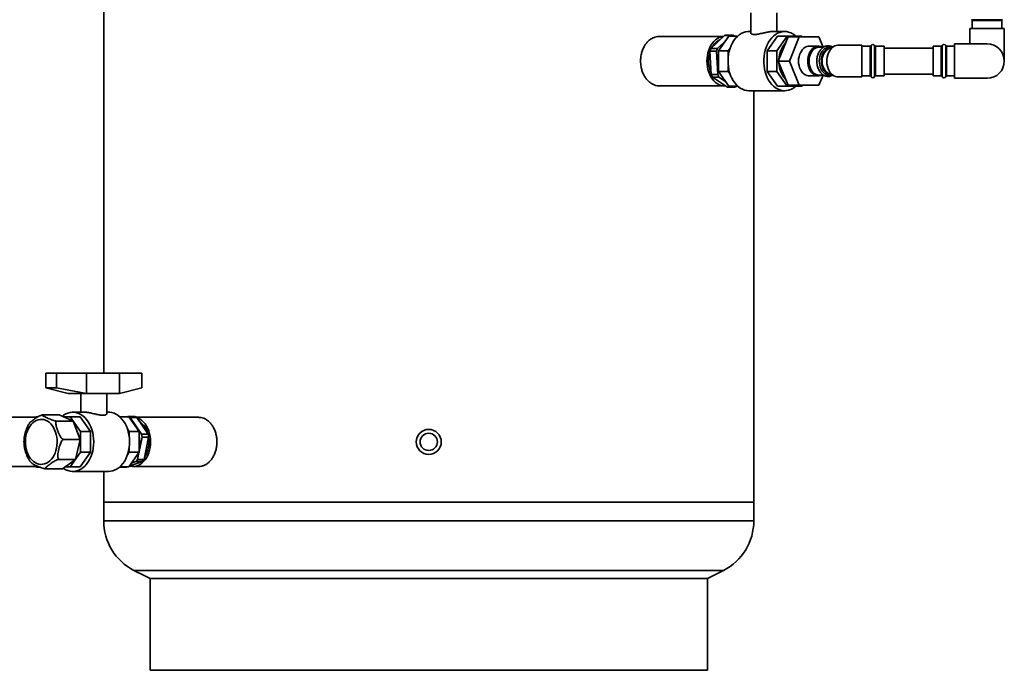
# Paper-space layout 'Blatt1' of a CAD drawing. Units: millimetres. Extents: x 0 to 11880, y 0 to 8400.
# Drawn here: x 8295 to 9355, y 5138 to 5839 of the extents above; entities that cross this region are included whole.
import ezdxf

# ---------------------------------------------------------------- set-up
doc = ezdxf.new("R2010")
doc.units = ezdxf.units.MM
doc.header["$LTSCALE"] = 20

psp = doc.layouts.new('Blatt1')

# ---------------------------------------------------------------- linework, layer by layer
at = {"color": 7, "linetype": 'Continuous', "lineweight": 35}
for p, q in [((8385.05, 6037.31), (8385.05, 5458.21)), ((9081.67, 5846.21), (9081.67, 5824.53)), ((9109.67, 5826.11), (9109.67, 5846.21)), ((9319.52, 5838.82), (9352.85, 5838.82)), ((9320.18, 5837.88), (9320.18, 5829.21)), ((9352.18, 5837.88), (9320.18, 5837.88)), ((9352.18, 5829.21), (9352.18, 5837.88)), ((9052.12, 5820.71), (8982.54, 5820.71)), ((9038.71, 5807.66), (9053.4, 5821.95)), ((9046.88, 5805.39), (9058.07, 5821.21)), ((9053.4, 5821.95), (9060.47, 5821.95)), ((9062.7, 5822.2), (9055.63, 5822.2)), ((9067.76, 5821.21), (9058.07, 5821.21)), ((9060.47, 5821.95), (9059.71, 5821.21)), ((9064.17, 5821.21), (9062.7, 5822.2)), ((9081.67, 5826.11), (9079.77, 5826.11)), ((9110.39, 5821.21), (9099.21, 5805.39)), ((9118.3, 5826.11), (9105.54, 5826.11)), ((9121, 5821.21), (9109.82, 5805.39)), ((9110.39, 5821.21), (9121, 5821.21)), ((9111.21, 5794.21), (9121.83, 5820.21)), ((9136.82, 5821.21), (9121, 5821.21)), ((9133.85, 5820.21), (9121.83, 5820.21)), ((9123.24, 5794.21), (9133.85, 5820.21)), ((9133.85, 5820.21), (9155.08, 5820.21)), ((9137.52, 5820.21), (9136.82, 5821.21)), ((9155.08, 5820.21), (9159.57, 5809.21)), ((9317.68, 5829.21), (9317.68, 5812.71)), ((9317.68, 5829.21), (9354.68, 5829.21)), ((9354.68, 5794.21), (9354.68, 5829.21)), ((9054.45, 5816.09), (9045.78, 5807.66)), ((9154.36, 5810.21), (9144.46, 5810.21)), ((9159.96, 5809.21), (9155.07, 5809.21)), ((9168.51, 5809.21), (9166.03, 5809.21)), ((9201.18, 5811.21), (9175.58, 5811.21)), ((9201.18, 5811.21), (9201.18, 5777.21)), ((9210.35, 5810.21), (9201.18, 5810.21)), ((9210.35, 5778.21), (9210.35, 5810.21)), ((9211.3, 5810.88), (9211.3, 5794.21)), ((9215.07, 5777.54), (9215.07, 5810.88)), ((9225.18, 5810.21), (9216.01, 5810.21)), ((9216.01, 5810.21), (9216.01, 5778.21)), ((9225.18, 5810.21), (9225.18, 5778.21)), ((9286.85, 5810.21), (9278.18, 5810.21)), ((9278.18, 5778.21), (9278.18, 5810.21)), ((9286.85, 5778.21), (9286.85, 5810.21)), ((9287.8, 5810.88), (9287.8, 5794.21)), ((9291.57, 5777.54), (9291.57, 5810.88)), ((9301.18, 5810.21), (9292.51, 5810.21)), ((9292.51, 5810.21), (9292.51, 5778.21)), ((9336.18, 5812.71), (9301.18, 5812.71)), ((9301.18, 5812.71), (9301.18, 5775.71)), ((9037.75, 5804.81), (9044.82, 5804.81)), ((9039.16, 5779.67), (9037.75, 5804.81)), ((9045.78, 5807.66), (9038.71, 5807.66)), ((9044.82, 5804.81), (9046.23, 5779.67)), ((9057.49, 5805.39), (9046.88, 5805.39)), ((9046.88, 5783.03), (9046.88, 5805.39)), ((9057.49, 5805.39), (9059.52, 5808.27)), ((9057.49, 5799.17), (9057.49, 5805.39)), ((9099.21, 5805.39), (9099.21, 5783.03)), ((9099.21, 5805.39), (9109.82, 5805.39)), ((9109.82, 5805.39), (9109.82, 5783.03)), ((9168.76, 5808.21), (9168.51, 5808.21)), ((9278.18, 5808.21), (9225.18, 5808.21)), ((9057.49, 5783.03), (9057.49, 5789.24)), ((9121.83, 5768.21), (9111.21, 5794.21)), ((9123.24, 5794.21), (9111.21, 5794.21)), ((9133.85, 5768.21), (9123.24, 5794.21)), ((9211.3, 5794.21), (9211.3, 5777.54)), ((9287.8, 5794.21), (9287.8, 5777.54)), ((9046.23, 5779.67), (9039.16, 5779.67)), ((9057.49, 5783.03), (9046.88, 5783.03)), ((9058.07, 5767.21), (9046.88, 5783.03)), ((9059.52, 5780.15), (9057.49, 5783.03)), ((9099.21, 5783.03), (9109.82, 5783.03)), ((9099.21, 5783.03), (9110.39, 5767.21)), ((9109.82, 5783.03), (9121, 5767.21)), ((9144.46, 5778.21), (9154.36, 5778.21)), ((9155.07, 5779.21), (9159.97, 5779.21)), ((9159.57, 5779.21), (9155.08, 5768.21)), ((9166.03, 5779.21), (9168.51, 5779.21)), ((9168.51, 5780.21), (9168.76, 5780.21)), ((9201.18, 5778.21), (9210.35, 5778.21)), ((9216.01, 5778.21), (9225.18, 5778.21)), ((9225.18, 5780.21), (9278.18, 5780.21)), ((9278.18, 5778.21), (9286.85, 5778.21)), ((9292.51, 5778.21), (9301.18, 5778.21)), ((8982.54, 5767.71), (9053.25, 5767.71)), ((9040.42, 5777.06), (9047.49, 5777.06)), ((9056.52, 5766.22), (9040.42, 5777.06)), ((9047.49, 5777.06), (9054.38, 5772.42)), ((9067.76, 5767.21), (9058.07, 5767.21)), ((9062.12, 5767.21), (9063.59, 5766.22)), ((9065.82, 5766.47), (9066.58, 5767.21)), ((9110.39, 5767.21), (9121, 5767.21)), ((9121, 5767.21), (9136.82, 5767.21)), ((9133.85, 5768.21), (9121.83, 5768.21)), ((9155.08, 5768.21), (9133.85, 5768.21)), ((9136.82, 5767.21), (9137.52, 5768.21)), ((9175.58, 5777.21), (9201.18, 5777.21)), ((9301.18, 5775.71), (9336.18, 5775.71)), ((9063.59, 5766.22), (9056.52, 5766.22)), ((9079.77, 5762.31), (9118.3, 5762.31)), ((9085.05, 5319.21), (9085.05, 5762.31)), ((8322.81, 5458.21), (8322.81, 5442.38)), ((8322.81, 5458.21), (8334.12, 5458.21)), ((8334.12, 5458.21), (8334.12, 5442.38)), ((8366.65, 5458.21), (8334.12, 5458.21)), ((8366.65, 5458.21), (8366.65, 5436.21)), ((8366.65, 5458.21), (8402, 5458.21)), ((8402, 5458.21), (8402, 5436.21)), ((8402, 5458.21), (8426.04, 5458.21)), ((8426.04, 5458.21), (8426.04, 5442.38)), ((8346.85, 5436.21), (8322.81, 5442.38)), ((8334.12, 5442.38), (8322.81, 5442.38)), ((8366.65, 5436.21), (8334.12, 5442.38)), ((8402, 5436.21), (8426.04, 5442.38)), ((8366.65, 5436.21), (8346.85, 5436.21)), ((8360.42, 5436.21), (8360.42, 5416.11)), ((8366.65, 5436.21), (8384.32, 5436.21)), ((8384.32, 5436.21), (8402, 5436.21)), ((8388.42, 5414.53), (8388.42, 5436.21)), ((8313.45, 5410.71), (8285.05, 5410.71)), ((8312.7, 5411.12), (8312.05, 5410.71)), ((8313.3, 5411.1), (8314.13, 5411.1)), ((8319.4, 5413.28), (8319.27, 5413.26)), ((8319.63, 5413.33), (8337.31, 5413.33)), ((8334.7, 5406.56), (8352.38, 5406.56)), ((8352.38, 5406.56), (8337.31, 5413.33)), ((8349.1, 5411.21), (8342.03, 5411.21)), ((8360.28, 5395.39), (8349.1, 5411.21)), ((8359.71, 5411.21), (8349.1, 5411.21)), ((8364.56, 5416.11), (8351.8, 5416.11)), ((8359.66, 5386.7), (8352.38, 5406.56)), ((8370.89, 5395.39), (8359.71, 5411.21)), ((8390.33, 5416.11), (8388.42, 5416.11)), ((8402.34, 5411.21), (8412.03, 5411.21)), ((8411.41, 5411.49), (8410.6, 5411.21)), ((8418.48, 5411.49), (8411.41, 5411.49)), ((8412.03, 5411.21), (8423.22, 5395.39)), ((8425.89, 5392.39), (8413.56, 5410.6)), ((8413.56, 5410.6), (8420.63, 5410.6)), ((8487.56, 5410.71), (8420.42, 5410.71)), ((8420.63, 5410.6), (8432.96, 5392.39)), ((8410.57, 5398.27), (8412.61, 5395.39)), ((8341.98, 5386.7), (8359.66, 5386.7)), ((8354.88, 5365.38), (8359.66, 5386.7)), ((8360.28, 5373.03), (8360.28, 5395.39)), ((8370.89, 5395.39), (8360.28, 5395.39)), ((8370.89, 5373.03), (8370.89, 5395.39)), ((8412.61, 5395.39), (8412.61, 5389.17)), ((8412.61, 5395.39), (8423.22, 5395.39)), ((8423.22, 5395.39), (8423.22, 5373.03)), ((8423.22, 5373.78), (8426.42, 5389.32)), ((8432.96, 5392.39), (8425.89, 5392.39)), ((8426.42, 5389.32), (8433.49, 5389.32)), ((8433.49, 5389.32), (8428.5, 5365.11)), ((8412.61, 5379.24), (8412.61, 5373.03)), ((8337.2, 5365.38), (8354.88, 5365.38)), ((8340.83, 5355.09), (8354.88, 5365.38)), ((8349.1, 5357.21), (8360.28, 5373.03)), ((8359.71, 5357.21), (8370.89, 5373.03)), ((8370.89, 5373.03), (8360.28, 5373.03)), ((8412.61, 5373.03), (8410.57, 5370.15)), ((8423.22, 5373.03), (8412.03, 5357.21)), ((8412.61, 5373.03), (8423.22, 5373.03)), ((8421.43, 5365.11), (8423, 5372.71)), ((8428.5, 5365.11), (8421.43, 5365.11)), ((8285.05, 5357.71), (8314.46, 5357.71)), ((8311.99, 5357.71), (8312.51, 5357.4)), ((8312.51, 5357.4), (8313.05, 5357.12)), ((8313.67, 5357.1), (8315.95, 5357.1)), ((8323.16, 5355.09), (8340.83, 5355.09)), ((8343.72, 5357.21), (8349.1, 5357.21)), ((8359.71, 5357.21), (8349.1, 5357.21)), ((8402.34, 5357.21), (8412.03, 5357.21)), ((8402.49, 5356.93), (8403.3, 5357.21)), ((8409.56, 5356.93), (8402.49, 5356.93)), ((8410.37, 5357.21), (8409.56, 5356.93)), ((8426.88, 5362.92), (8412.57, 5357.97)), ((8414.86, 5361.21), (8419.81, 5362.92)), ((8416.85, 5357.71), (8487.56, 5357.71)), ((8419.81, 5362.92), (8426.88, 5362.92)), ((8351.8, 5352.31), (8390.33, 5352.31)), ((8385.05, 5352.31), (8385.05, 5319.21)), ((8385.05, 5319.21), (8385.05, 5299.21)), ((8385.05, 5319.21), (8735.05, 5319.21)), ((9085.05, 5319.21), (8385.05, 5319.21)), ((8735.05, 5319.21), (9085.05, 5319.21)), ((9085.05, 5299.21), (9085.05, 5319.21)), ((9085.05, 5299.21), (8385.05, 5299.21)), ((9052.42, 5245.82), (8417.68, 5245.82)), ((8435.05, 5237.21), (8435.05, 5138.21)), ((8735.05, 5237.21), (8435.05, 5237.21)), ((9035.05, 5237.21), (8735.05, 5237.21)), ((9035.05, 5138.21), (9035.05, 5237.21)), ((9035.05, 5138.21), (8435.05, 5138.21))]:
    psp.add_line(p, q, dxfattribs=at)
at = {"color": 7, "linetype": 'Continuous', "lineweight": 35, "flags": 128}
for points in [[(9052.07, 5820.66), (9049.99, 5820.31), (9047.87, 5819.6), (9045.83, 5818.54), (9043.88, 5817.16), (9042.06, 5815.47), (9040.39, 5813.48), (9038.89, 5811.24), (9037.59, 5808.77), (9036.5, 5806.1), (9035.64, 5803.27), (9035.01, 5800.32), (9034.64, 5797.29), (9034.51, 5794.21), (9034.64, 5791.13), (9035.01, 5788.1), (9035.64, 5785.15), (9036.5, 5782.32), (9037.59, 5779.65), (9038.89, 5777.18), (9040.39, 5774.93), (9042.06, 5772.95), (9043.88, 5771.26), (9045.83, 5769.88), (9047.87, 5768.82), (9049.99, 5768.11), (9052.16, 5767.75), (9054.25, 5767.75)], [(9079.77, 5762.31), (9077.37, 5762.49), (9075, 5763.03), (9072.69, 5763.92), (9070.45, 5765.16), (9068.32, 5766.73), (9066.32, 5768.6), (9064.47, 5770.77), (9062.8, 5773.2), (9061.31, 5775.87), (9060.04, 5778.75), (9058.99, 5781.81), (9058.18, 5785), (9057.61, 5788.3), (9057.29, 5791.66), (9057.22, 5795.06), (9057.41, 5798.44), (9057.86, 5801.78), (9058.55, 5805.03), (9059.49, 5808.16), (9060.65, 5811.13), (9062.03, 5813.91), (9063.61, 5816.46), (9065.38, 5818.77), (9067.3, 5820.79), (9069.37, 5822.52), (9071.56, 5823.92), (9073.84, 5824.99), (9076.18, 5825.7), (9078.57, 5826.06), (9079.77, 5826.11)], [(9130.31, 5821.21), (9129.23, 5822.11), (9127.07, 5823.6), (9124.81, 5824.75), (9122.48, 5825.56), (9120.1, 5826.01), (9117.7, 5826.1), (9115.31, 5825.83), (9112.95, 5825.2), (9110.65, 5824.22), (9108.44, 5822.9), (9106.34, 5821.25), (9104.37, 5819.3), (9102.56, 5817.06), (9100.94, 5814.57), (9099.5, 5811.84), (9098.29, 5808.92), (9097.29, 5805.83), (9096.54, 5802.6), (9096.03, 5799.28), (9095.78, 5795.91), (9095.78, 5792.51), (9096.03, 5789.13), (9096.54, 5785.82), (9097.29, 5782.59), (9098.29, 5779.5), (9099.5, 5776.57), (9100.94, 5773.85), (9102.56, 5771.35), (9104.37, 5769.12), (9106.34, 5767.17), (9108.44, 5765.52), (9110.65, 5764.2), (9112.95, 5763.22), (9115.31, 5762.59), (9117.7, 5762.32), (9120.1, 5762.41), (9122.48, 5762.86), (9124.81, 5763.67), (9127.07, 5764.82), (9129.23, 5766.3), (9130.31, 5767.21)], [(9133.15, 5794.21), (9133.28, 5796.59), (9133.65, 5798.93), (9134.27, 5801.15), (9135.12, 5803.22), (9136.17, 5805.09), (9137.41, 5806.72), (9138.81, 5808.07), (9140.33, 5809.1), (9141.95, 5809.81), (9143.62, 5810.16), (9144.46, 5810.21)], [(9143.05, 5794.21), (9143.18, 5796.59), (9143.55, 5798.93), (9144.17, 5801.15), (9145.02, 5803.22), (9146.07, 5805.09), (9147.31, 5806.72), (9148.71, 5808.07), (9150.23, 5809.1), (9151.85, 5809.81), (9153.52, 5810.16), (9155.21, 5810.16), (9156.88, 5809.81), (9158.3, 5809.21)], [(9144.46, 5794.21), (9144.59, 5796.5), (9144.96, 5798.73), (9145.57, 5800.86), (9146.4, 5802.84), (9147.43, 5804.61), (9148.64, 5806.14), (9150, 5807.39), (9151.49, 5808.33), (9153.05, 5808.93), (9154.66, 5809.2), (9155.07, 5809.21)], [(9155.42, 5794.21), (9155.55, 5796.5), (9155.92, 5798.73), (9156.53, 5800.86), (9157.36, 5802.84), (9158.39, 5804.61), (9159.6, 5806.14), (9160.96, 5807.39), (9162.45, 5808.33), (9164.01, 5808.93), (9165.62, 5809.2), (9166.03, 5809.21)], [(9157.9, 5794.21), (9158.02, 5796.5), (9158.39, 5798.73), (9159, 5800.86), (9159.83, 5802.84), (9160.86, 5804.61), (9162.08, 5806.14), (9163.44, 5807.39), (9164.92, 5808.33), (9166.49, 5808.93), (9168.1, 5809.2), (9169.72, 5809.11), (9169.78, 5809.1)], [(9175.58, 5811.21), (9173.83, 5811.03), (9172.11, 5810.49), (9170.47, 5809.6), (9168.94, 5808.39), (9167.55, 5806.87), (9166.34, 5805.08), (9165.32, 5803.06), (9164.51, 5800.86), (9163.95, 5798.51), (9163.63, 5796.07), (9163.56, 5793.59), (9163.76, 5791.12), (9164.2, 5788.72), (9164.89, 5786.44), (9165.8, 5784.32), (9166.92, 5782.41), (9168.23, 5780.75), (9169.69, 5779.38), (9171.28, 5778.33), (9172.96, 5777.62), (9174.7, 5777.25), (9175.58, 5777.21)], [(9158.61, 5794.21), (9158.73, 5796.45), (9159.12, 5798.64), (9159.74, 5800.72), (9160.59, 5802.62), (9161.65, 5804.31), (9162.88, 5805.73), (9164.26, 5806.86), (9165.75, 5807.66), (9167.31, 5808.11), (9168.51, 5808.21)], [(9144.46, 5778.21), (9143.62, 5778.25), (9141.95, 5778.61), (9140.33, 5779.31), (9138.81, 5780.35), (9137.41, 5781.7), (9136.17, 5783.33), (9135.12, 5785.2), (9134.27, 5787.27), (9133.65, 5789.49), (9133.28, 5791.82), (9133.15, 5794.21)], [(9158.3, 5779.21), (9156.88, 5778.61), (9155.21, 5778.25), (9153.52, 5778.25), (9151.85, 5778.61), (9150.23, 5779.31), (9148.71, 5780.35), (9147.31, 5781.7), (9146.07, 5783.33), (9145.02, 5785.2), (9144.17, 5787.27), (9143.55, 5789.49), (9143.18, 5791.82), (9143.05, 5794.21)], [(9155.07, 5779.21), (9154.66, 5779.22), (9153.05, 5779.48), (9151.49, 5780.09), (9150, 5781.03), (9148.64, 5782.28), (9147.43, 5783.81), (9146.4, 5785.58), (9145.57, 5787.55), (9144.96, 5789.68), (9144.59, 5791.92), (9144.46, 5794.21)], [(9166.03, 5779.21), (9165.62, 5779.22), (9164.01, 5779.48), (9162.45, 5780.09), (9160.96, 5781.03), (9159.6, 5782.28), (9158.39, 5783.81), (9157.36, 5785.58), (9156.53, 5787.55), (9155.92, 5789.68), (9155.55, 5791.92), (9155.42, 5794.21)], [(9169.78, 5779.32), (9169.72, 5779.31), (9168.1, 5779.22), (9166.49, 5779.48), (9164.92, 5780.09), (9163.44, 5781.03), (9162.08, 5782.28), (9160.86, 5783.81), (9159.83, 5785.58), (9159, 5787.55), (9158.39, 5789.68), (9158.02, 5791.92), (9157.9, 5794.21)], [(9168.51, 5780.21), (9167.31, 5780.31), (9165.75, 5780.76), (9164.26, 5781.56), (9162.88, 5782.69), (9161.65, 5784.11), (9160.59, 5785.8), (9159.74, 5787.7), (9159.12, 5789.78), (9158.73, 5791.96), (9158.61, 5794.21)], [(8334.92, 5386.28), (8334.97, 5383.35), (8334.78, 5380.44), (8334.33, 5377.58), (8333.65, 5374.82), (8332.73, 5372.2), (8331.6, 5369.75), (8330.27, 5367.51), (8328.75, 5365.52), (8327.08, 5363.8), (8325.28, 5362.37), (8323.36, 5361.27), (8321.36, 5360.5), (8319.32, 5360.07), (8317.25, 5360), (8315.19, 5360.28), (8313.17, 5360.91), (8311.22, 5361.88), (8309.36, 5363.17), (8307.63, 5364.77), (8306.05, 5366.66), (8304.64, 5368.8), (8303.42, 5371.16), (8302.42, 5373.72), (8301.64, 5376.43), (8301.09, 5379.25), (8300.79, 5382.14), (8300.74, 5385.07), (8300.94, 5387.98), (8301.38, 5390.83), (8302.06, 5393.59), (8302.98, 5396.22), (8304.11, 5398.67), (8305.44, 5400.9), (8306.96, 5402.9), (8308.63, 5404.62), (8310.44, 5406.04), (8312.35, 5407.15), (8314.35, 5407.92), (8316.39, 5408.35), (8318.46, 5408.42), (8320.52, 5408.14), (8322.54, 5407.51), (8324.49, 5406.54), (8326.35, 5405.25), (8328.08, 5403.65), (8329.66, 5401.76), (8331.07, 5399.62), (8332.29, 5397.26), (8333.3, 5394.7), (8334.08, 5391.99), (8334.62, 5389.17), (8334.92, 5386.28)], [(8374.35, 5384.21), (8374.23, 5387.6), (8373.84, 5390.95), (8373.21, 5394.23), (8372.34, 5397.39), (8371.23, 5400.4), (8369.9, 5403.23), (8368.37, 5405.85), (8366.65, 5408.22), (8364.76, 5410.31), (8362.73, 5412.11), (8360.57, 5413.6), (8358.31, 5414.75), (8355.98, 5415.56), (8353.6, 5416.01), (8351.2, 5416.1), (8348.8, 5415.83), (8346.44, 5415.2), (8344.15, 5414.22), (8341.93, 5412.9), (8340.56, 5411.87)], [(8390.33, 5416.11), (8391.53, 5416.06), (8393.91, 5415.7), (8396.26, 5414.99), (8398.54, 5413.92), (8400.73, 5412.52), (8402.8, 5410.79), (8404.72, 5408.77), (8406.49, 5406.46), (8408.07, 5403.91), (8409.45, 5401.13), (8410.61, 5398.16), (8411.55, 5395.03), (8412.24, 5391.78), (8412.68, 5388.44), (8412.88, 5385.06), (8412.81, 5381.66), (8412.49, 5378.3), (8411.92, 5375), (8411.11, 5371.81), (8410.06, 5368.75), (8408.78, 5365.87), (8407.3, 5363.2), (8405.63, 5360.77), (8403.78, 5358.6), (8401.78, 5356.73), (8399.65, 5355.16), (8397.41, 5353.92), (8395.09, 5353.03), (8392.72, 5352.49), (8390.33, 5352.31)], [(8435.59, 5384.21), (8435.46, 5387.29), (8435.08, 5390.32), (8434.46, 5393.27), (8433.6, 5396.1), (8432.51, 5398.77), (8431.21, 5401.24), (8429.71, 5403.48), (8428.04, 5405.47), (8426.22, 5407.16), (8424.27, 5408.54), (8422.23, 5409.6), (8421, 5410.05)], [(8432.58, 5392.94), (8431.74, 5395.52), (8430.64, 5398.02), (8429.34, 5400.31), (8427.85, 5402.36), (8426.19, 5404.13), (8424.38, 5405.6), (8423.71, 5406.05)], [(8433.75, 5384.21), (8433.62, 5387.15), (8433.41, 5388.95)], [(8341.67, 5355.7), (8341.93, 5355.52), (8344.15, 5354.2), (8346.44, 5353.22), (8348.8, 5352.59), (8351.2, 5352.32), (8353.6, 5352.41), (8355.98, 5352.86), (8358.31, 5353.67), (8360.57, 5354.82), (8362.73, 5356.3), (8364.76, 5358.11), (8366.65, 5360.2), (8368.37, 5362.57), (8369.9, 5365.18), (8371.23, 5368.01), (8372.34, 5371.03), (8373.21, 5374.19), (8373.84, 5377.47), (8374.23, 5380.82), (8374.35, 5384.21)], [(8413.25, 5358.2), (8413.6, 5358.11), (8415.76, 5357.75), (8417.94, 5357.75), (8420.1, 5358.11), (8422.23, 5358.82), (8424.27, 5359.88), (8426.22, 5361.26), (8428.04, 5362.95), (8429.71, 5364.93), (8431.21, 5367.18), (8432.51, 5369.65), (8433.6, 5372.32), (8434.46, 5375.15), (8435.08, 5378.1), (8435.46, 5381.13), (8435.59, 5384.21)], [(8402.15, 5357.04), (8402.22, 5357.02), (8402.49, 5356.93)]]:
    psp.add_lwpolyline(points, dxfattribs=at)
at = {"color": 7, "linetype": 'Continuous', "lineweight": 35}
for radius in [13.45, 9.3]:
    psp.add_circle((8735.05, 5384.21), radius, dxfattribs=at)
for centre, radius, start, end in [((9319.18, 5837.88), 1, 0, 70.52878), ((9353.18, 5837.88), 1, 109.47122, 180), ((9056.08, 5808.07), 14.14, 91.84163, 100.9301), ((9063.16, 5808.07), 14.14, 91.84163, 100.9301), ((9056.32, 5800.42), 18.47, 115.27047, 153.15355), ((9139.13, 5795.45), 27.07, 137.40426, 178.18043), ((9210.35, 5811.21), 1, 270, 340.52878), ((9213.18, 5810.21), 2, 19.47122, 160.52878), ((9216.01, 5811.21), 1, 199.47122, 270), ((9286.85, 5811.21), 1, 270, 340.52878), ((9289.68, 5810.21), 2, 19.47122, 160.52878), ((9292.51, 5811.21), 1, 199.47122, 270), ((9336.18, 5794.21), 18.5, 270, 90), ((9068.61, 5794.24), 32.29, 162.58288, 203.82288), ((9070.63, 5795.32), 34.22, 158.86079, 163.90226), ((9077.7, 5795.32), 34.22, 158.86079, 163.90226), ((9079.59, 5794.21), 33.42, 168.16238, 191.83762), ((9139.21, 5793), 27.16, 181.88834, 222.52697), ((9067.13, 5791.67), 30.44, 203.21459, 208.66502), ((9074.21, 5791.67), 30.44, 203.21459, 208.66502), ((9210.35, 5777.21), 1, 19.47122, 90), ((9213.18, 5778.21), 2, 199.47122, 340.52878), ((9216.01, 5777.21), 1, 90, 160.52878), ((9286.85, 5777.21), 1, 19.47122, 90), ((9289.68, 5778.21), 2, 199.47122, 340.52878), ((9292.51, 5777.21), 1, 90, 160.52878), ((9063.14, 5780.35), 14.14, 271.84163, 280.9301), ((8406.52, 5396.58), 15.69, 63.35048, 71.83221), ((8413.59, 5396.58), 15.69, 63.35048, 71.83221), ((8390.44, 5384.21), 33.49, 348.18725, 11.81275), ((8388.82, 5384.39), 37.92, 7.4587, 12.16677), ((8395.89, 5384.39), 37.92, 7.4587, 12.16677), ((8403.98, 5383.73), 29.77, 327.22717, 0.91471), ((8400.42, 5378.94), 25.15, 320.44836, 326.63844), ((8407.49, 5378.94), 25.15, 320.44836, 326.63844), ((8445.05, 5299.21), 60, 180, 242.85913), ((9025.05, 5299.21), 60, 297.14087, 0), ((8735.05, 5864.92), 695.71, 242.85913, 244.45553), ((8735.05, 5864.92), 695.71, 295.54447, 297.14087)]:
    psp.add_arc(centre, radius, start, end, dxfattribs=at)
for points, knots in [([(8963.09, 5794.21), (8963.14, 5795.68), (8963.25, 5798.65), (8964.13, 5802.97), (8965.5, 5807.07), (8967.37, 5810.78), (8969.67, 5814.06), (8972.31, 5816.74), (8975.24, 5818.82), (8978.32, 5820.13), (8980.8, 5820.74), (8982.18, 5820.65), (8982.53, 5820.62)], [0, 0, 0, 0, 0.1056458, 0.2143608, 0.3200051, 0.4287027, 0.5345367, 0.6434322, 0.7493841, 0.8584199, 0.9641646, 1, 1, 1, 1]), ([(9105.54, 5826.09), (9105.31, 5826.09), (9104.59, 5826.11), (9103.12, 5825.97), (9101.21, 5825.7), (9099.13, 5825.31), (9096.95, 5824.83), (9094.67, 5824.3), (9092.34, 5823.77), (9090.04, 5823.3), (9087.93, 5822.98), (9086.07, 5822.85), (9084.55, 5822.9), (9083.35, 5823.12), (9082.46, 5823.46), (9081.9, 5823.9), (9081.64, 5824.28), (9081.7, 5824.49), (9081.71, 5824.53)], [0, 0, 0, 0, 0.0299911, 0.0943096, 0.1604471, 0.2258649, 0.2929256, 0.3633508, 0.43566, 0.5086418, 0.5840478, 0.651885, 0.7220231, 0.7850273, 0.8497195, 0.915619, 0.983125, 1, 1, 1, 1]), ([(9170.09, 5809.16), (9169.63, 5809.43), (9168.66, 5810), (9167.05, 5810.52), (9165.35, 5810.76), (9163.65, 5810.67), (9161.99, 5810.26), (9160.4, 5809.56), (9158.89, 5808.56), (9157.5, 5807.29), (9156.25, 5805.77), (9155.17, 5804.02), (9154.27, 5802.08), (9153.58, 5799.99), (9153.11, 5797.79), (9152.89, 5795.84), (9152.87, 5794.64), (9152.86, 5794.21)], [0, 0, 0, 0, 0.0609158, 0.1300404, 0.1983343, 0.2660354, 0.3335354, 0.4012046, 0.4694272, 0.5383683, 0.6079722, 0.678053, 0.7484062, 0.818877, 0.8893635, 0.9598479, 1, 1, 1, 1]), ([(8982.54, 5767.72), (8982.5, 5767.72), (8981.43, 5767.59), (8979.26, 5768.04), (8976.16, 5769.1), (8973.18, 5770.98), (8970.45, 5773.47), (8968.03, 5776.58), (8966.03, 5780.16), (8964.49, 5784.18), (8963.34, 5788.87), (8963.18, 5792.29), (8963.09, 5794.21)], [0, 0, 0, 0, 0.0039715, 0.1095577, 0.2182067, 0.3237959, 0.4324326, 0.5382809, 0.6471914, 0.7531528, 0.8621986, 1, 1, 1, 1]), ([(9152.86, 5794.21), (9152.87, 5793.8), (9152.89, 5792.63), (9153.1, 5790.71), (9153.56, 5788.5), (9154.25, 5786.39), (9155.15, 5784.44), (9156.24, 5782.66), (9157.51, 5781.11), (9158.94, 5779.82), (9160.49, 5778.81), (9162.13, 5778.11), (9163.82, 5777.73), (9165.53, 5777.67), (9167.21, 5777.94), (9168.74, 5778.45), (9169.66, 5779.01), (9170.07, 5779.25)], [0, 0, 0, 0, 0.0376846, 0.1082388, 0.1788966, 0.2496469, 0.3205043, 0.3914522, 0.4623826, 0.5331151, 0.6033924, 0.6729514, 0.7416604, 0.8096373, 0.8772465, 0.9448373, 1, 1, 1, 1]), ([(8319.27, 5413.29), (8319.2, 5413.28), (8318.95, 5413.26), (8318.26, 5413.08), (8316.97, 5412.62), (8315.04, 5411.68), (8312.82, 5410.37), (8310.57, 5408.85), (8308.45, 5407.3), (8306.82, 5405.94), (8305.71, 5404.92), (8305.43, 5404.48), (8305.34, 5404.34)], [0, 0, 0, 0, 0.0121242, 0.045384, 0.1026195, 0.2076998, 0.3621489, 0.5207141, 0.6827339, 0.8461941, 0.9498684, 1, 1, 1, 1]), ([(8312.07, 5410.71), (8312.27, 5410.82), (8312.71, 5411.04), (8313.1, 5411.08), (8313.3, 5411.1)], [0, 0, 0, 0, 0.4715807, 1, 1, 1, 1]), ([(8313.3, 5411.1), (8313.15, 5411.1), (8312.87, 5411.1), (8312.67, 5411.1), (8312.7, 5411.11), (8312.71, 5411.11)], [0, 0, 0, 0, 0.3516243, 0.7014373, 1, 1, 1, 1]), ([(8334.7, 5406.56), (8334.52, 5406.57), (8334.16, 5406.59), (8333.32, 5406.72), (8331.98, 5407.03), (8329.95, 5407.64), (8327.6, 5408.51), (8325.19, 5409.5), (8322.93, 5410.52), (8321.12, 5411.42), (8319.75, 5412.22), (8319.04, 5412.77), (8318.94, 5413.12), (8319.05, 5413.27), (8319.32, 5413.3), (8319.39, 5413.3)], [0, 0, 0, 0, 0.0277273, 0.0553118, 0.1027809, 0.1899307, 0.3180253, 0.4495337, 0.5839071, 0.7194751, 0.8054589, 0.9059719, 0.9454971, 0.9853643, 1, 1, 1, 1]), ([(8341.98, 5386.7), (8341.81, 5386.73), (8341.46, 5386.77), (8340.78, 5387.17), (8339.79, 5388.06), (8338.47, 5389.87), (8337.12, 5392.41), (8335.86, 5395.34), (8334.78, 5398.33), (8334, 5400.98), (8333.55, 5403.32), (8333.48, 5404.91), (8333.77, 5405.95), (8334.13, 5406.46), (8334.53, 5406.53), (8334.7, 5406.56)], [0, 0, 0, 0, 0.0272714, 0.0544024, 0.101091, 0.186808, 0.3127965, 0.4421426, 0.5743066, 0.7076457, 0.7922158, 0.8910762, 0.9299515, 0.9691632, 1, 1, 1, 1]), ([(8384.32, 5412.87), (8383.78, 5412.89), (8382.68, 5412.92), (8380.78, 5413.18), (8378.73, 5413.56), (8376.57, 5414.03), (8374.31, 5414.56), (8371.98, 5415.09), (8369.64, 5415.57), (8367.47, 5415.92), (8365.73, 5416.1), (8364.88, 5416.09), (8364.56, 5416.09)], [0, 0, 0, 0, 0.09864197, 0.20035765, 0.29894641, 0.40008464, 0.50485761, 0.61238289, 0.72195915, 0.83508513, 0.93832014, 1, 1, 1, 1]), ([(8388.4, 5414.53), (8388.41, 5414.51), (8388.47, 5414.3), (8388.21, 5413.91), (8387.58, 5413.42), (8386.51, 5413.05), (8385.36, 5412.89), (8384.56, 5412.88), (8384.32, 5412.87)], [0, 0, 0, 0, 0.031521, 0.2477005, 0.4701007, 0.6856999, 0.9088349, 1, 1, 1, 1]), ([(8487.56, 5410.62), (8488.28, 5410.62), (8490.03, 5410.62), (8492.85, 5409.76), (8495.87, 5408.19), (8498.72, 5405.9), (8501.24, 5403.02), (8503.41, 5399.58), (8505.12, 5395.73), (8506.33, 5391.51), (8506.98, 5387.13), (8507.07, 5382.62), (8506.59, 5378.21), (8505.54, 5373.94), (8503.99, 5369.98), (8501.95, 5366.4), (8499.53, 5363.34), (8496.76, 5360.85), (8493.78, 5359.05), (8490.67, 5357.91), (8488.6, 5357.79), (8487.56, 5357.72)], [0, 0, 0, 0, 0.03649317, 0.08925983, 0.14355393, 0.19637752, 0.25072544, 0.30367859, 0.35816681, 0.41112057, 0.4656174, 0.5184409, 0.57280008, 0.625566, 0.67985646, 0.73272703, 0.78712457, 0.8400989, 0.8946124, 0.94752788, 1, 1, 1, 1]), ([(8302.53, 5399.54), (8302.17, 5398.67), (8301.38, 5396.79), (8300.56, 5393.76), (8299.85, 5390.56), (8299.42, 5388.04), (8299.36, 5386.65), (8299.34, 5386.31)], [0, 0, 0, 0, 0.200956, 0.4370999, 0.6783884, 0.9218222, 1, 1, 1, 1]), ([(8305.32, 5404.35), (8304.95, 5403.83), (8304.06, 5402.57), (8303.14, 5400.94), (8302.65, 5399.8), (8302.53, 5399.54)], [0, 0, 0, 0, 0.3489833, 0.8521992, 1, 1, 1, 1]), ([(8299.33, 5386.31), (8299.32, 5386.19), (8299.22, 5385.06), (8299.26, 5382.9), (8299.43, 5380.07), (8299.73, 5378.29), (8299.86, 5377.52)], [0, 0, 0, 0, 0.040413, 0.3852447, 0.7303099, 1, 1, 1, 1]), ([(8337.2, 5365.38), (8337.04, 5365.41), (8336.72, 5365.46), (8336.28, 5365.88), (8335.83, 5366.84), (8335.61, 5368.79), (8335.8, 5371.51), (8336.32, 5374.65), (8337.06, 5377.86), (8337.89, 5380.71), (8338.86, 5383.22), (8339.75, 5384.93), (8340.68, 5386.05), (8341.35, 5386.6), (8341.79, 5386.67), (8341.98, 5386.7)], [0, 0, 0, 0, 0.0272714, 0.0544024, 0.101091, 0.186808, 0.3127965, 0.4421426, 0.5743066, 0.7076457, 0.7922158, 0.8910762, 0.9299515, 0.9691632, 1, 1, 1, 1]), ([(8299.9, 5377.52), (8299.98, 5377.02), (8300.21, 5375.58), (8301.03, 5373.08), (8302.11, 5370.08), (8303.3, 5367.46), (8304.27, 5365.53), (8304.9, 5364.69), (8305.09, 5364.44)], [0, 0, 0, 0, 0.1156261, 0.3369592, 0.5631142, 0.7912799, 0.9359935, 1, 1, 1, 1]), ([(8305.07, 5364.43), (8305.26, 5364.14), (8305.96, 5363.08), (8306.85, 5362), (8307.59, 5361.29), (8307.69, 5361.2)], [0, 0, 0, 0, 0.241566, 0.9007474, 1, 1, 1, 1]), ([(8323.16, 5355.09), (8323.01, 5355.1), (8322.71, 5355.13), (8322.45, 5355.33), (8322.42, 5355.8), (8323.05, 5356.73), (8324.42, 5358.05), (8326.31, 5359.57), (8328.43, 5361.12), (8330.5, 5362.49), (8332.56, 5363.7), (8334.2, 5364.53), (8335.61, 5365.07), (8336.52, 5365.33), (8336.99, 5365.37), (8337.2, 5365.38)], [0, 0, 0, 0, 0.02727145, 0.05440242, 0.10109101, 0.18680796, 0.31279647, 0.44214259, 0.57430664, 0.70764574, 0.79221578, 0.89107623, 0.92995148, 0.9691632, 1, 1, 1, 1]), ([(8307.71, 5361.22), (8307.82, 5361.1), (8308.21, 5360.7), (8309.67, 5359.91), (8311.67, 5358.92), (8313.96, 5357.9), (8316.17, 5356.99), (8318.35, 5356.2), (8320.07, 5355.65), (8321.53, 5355.3), (8322.47, 5355.12), (8322.95, 5355.1), (8323.16, 5355.09)], [0, 0, 0, 0, 0.05917945, 0.20494155, 0.35458823, 0.5074951, 0.66176145, 0.75960455, 0.87398092, 0.91895754, 0.96432344, 1, 1, 1, 1]), ([(8313.67, 5357.1), (8313.49, 5357.12), (8313.14, 5357.16), (8312.55, 5357.38), (8312.19, 5357.61), (8312.03, 5357.71)], [0, 0, 0, 0, 0.3549593, 0.70809, 1, 1, 1, 1]), ([(8313.04, 5357.11), (8313.04, 5357.11), (8313, 5357.11), (8313.15, 5357.1), (8313.51, 5357.1), (8313.67, 5357.1)], [0, 0, 0, 0, 0.0408942, 0.5777818, 1, 1, 1, 1])]:
    psp.add_open_spline(points, degree=3, knots=knots, dxfattribs=at)

doc.saveas('drawing.dxf')
